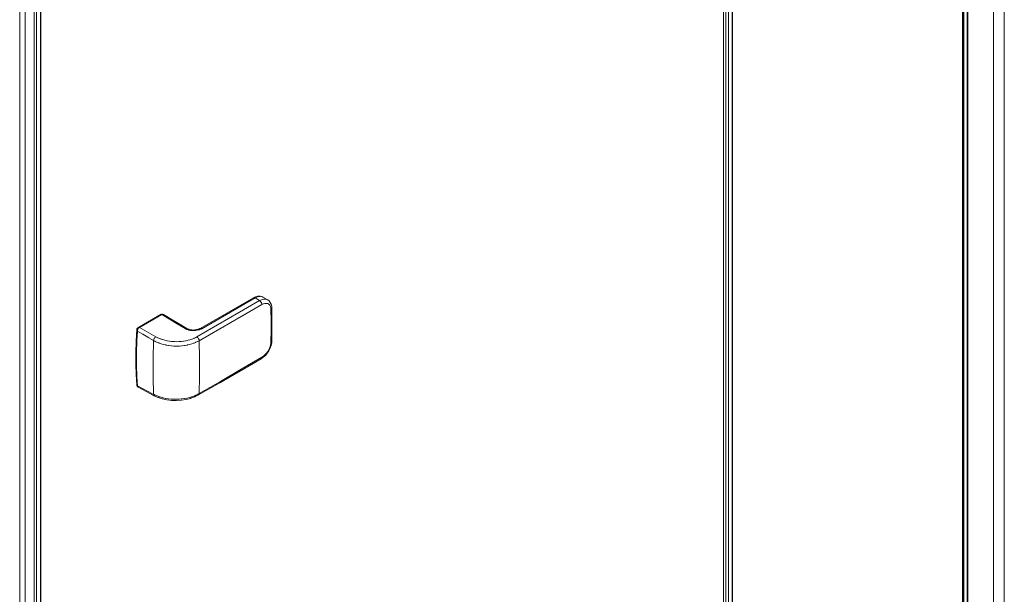
# Model space of a CAD drawing. Extents: x -0.38 to 0.38, y 0 to 1.23.
# Drawn here: x 0 to 0.38, y 0.44 to 0.67 of the extents above; entities that cross this region are included whole.
import ezdxf

# ---------------------------------------------------------------- set-up
doc = ezdxf.new("R2010")
doc.units = 0

msp = doc.modelspace()

# ---------------------------------------------------------------- linework, layer by layer
at = {"lineweight": 13}
for points in [[(0.37465, 0.33194), (0.37465, 1.11427)], [(0.37877, 0.33558), (0.37877, 1.11667)], [(0.36259, 0.32497), (0.36259, 1.10735)], [(0.27038, 1.0544), (0.27038, 0.27209)], [(0.2739, 1.05366), (0.2739, 0.27386)], [(0.00702, 0.02434), (0.00702, 1.00653)], [(0.06851, 0.5471), (0.08909, 0.55898)], [(0.09276, 0.55927), (0.09237, 0.55947), (0.09163, 0.55964), (0.09079, 0.55961), (0.08991, 0.55937), (0.0891, 0.55897)], [(0.09623, 0.55483), (0.09615, 0.55566), (0.09594, 0.55649), (0.09559, 0.5572), (0.09513, 0.55776), (0.09461, 0.55817)], [(0.09623, 0.54264), (0.09624, 0.54668), (0.09624, 0.55079), (0.09623, 0.55483)], [(0.04454, 0.54743), (0.05346, 0.5526), (0.05368, 0.55265)], [(0.05355, 0.55249), (0.04501, 0.54757)], [(0.05397, 0.55262), (0.05373, 0.55257)], [(0.05435, 0.55252), (0.05398, 0.55262)], [(0.04408, 0.54672), (0.04416, 0.54699), (0.04432, 0.54725), (0.04454, 0.54744)], [(0.04501, 0.54757), (0.04461, 0.5472), (0.04444, 0.54695), (0.04431, 0.54669), (0.04423, 0.54641)], [(0.0446, 0.54717), (0.04451, 0.54709), (0.04445, 0.54701), (0.0444, 0.5469), (0.04435, 0.54674)], [(0.06851, 0.5471), (0.06841, 0.54706), (0.06831, 0.54702), (0.06816, 0.54696)], [(0.04408, 0.54671), (0.04384, 0.54227), (0.04384, 0.54214), (0.04372, 0.53792), (0.04372, 0.53746), (0.04372, 0.53364), (0.04373, 0.53325), (0.04384, 0.52945), (0.04384, 0.52933), (0.04408, 0.52518)], [(0.04421, 0.54622), (0.04388, 0.53903), (0.04388, 0.53195)], [(0.06816, 0.54697), (0.06785, 0.54686), (0.06765, 0.5468)], [(0.09206, 0.53544), (0.09289, 0.53599), (0.09369, 0.53673), (0.09439, 0.53758), (0.09501, 0.53853), (0.09553, 0.53955), (0.09591, 0.5406), (0.09615, 0.54164), (0.09623, 0.54263)], [(0.04388, 0.53195), (0.04421, 0.52515)], [(0.0679, 0.52145), (0.07586, 0.52604), (0.07608, 0.52617), (0.08409, 0.5308), (0.08431, 0.53092), (0.09206, 0.53544)], [(0.04412, 0.52508), (0.04408, 0.52519)], [(0.04422, 0.52495), (0.04412, 0.52508)], [(0.04421, 0.52515), (0.04425, 0.52496)], [(0.04424, 0.52496), (0.04428, 0.52486), (0.04433, 0.52476), (0.04439, 0.52467), (0.04447, 0.52458), (0.04458, 0.52453)], [(0.04458, 0.52453), (0.05085, 0.52117)], [(0.05084, 0.52117), (0.05225, 0.52053), (0.05239, 0.52049), (0.05384, 0.52001), (0.05397, 0.51998), (0.05565, 0.51961), (0.05579, 0.51959), (0.05751, 0.51938), (0.0577, 0.51938), (0.05934, 0.51933), (0.05948, 0.51933), (0.06125, 0.51944), (0.06141, 0.51946), (0.06302, 0.5197), (0.06316, 0.51972), (0.06482, 0.52014), (0.06495, 0.52018), (0.06647, 0.52074), (0.06661, 0.52081), (0.06791, 0.52145)]]:
    msp.add_lwpolyline(points, dxfattribs=at)
at = {"lineweight": 5}
for points in [[(0.37872, 0.33551), (0.37872, 1.11663)], [(0.36265, 0.325), (0.36265, 1.1074)], [(0.36288, 0.32515), (0.36288, 1.10753)], [(0.3631, 0.32526), (0.3631, 1.10765)], [(0.36449, 0.32607), (0.36449, 1.10845)], [(0.36471, 0.3262), (0.36471, 1.10858)], [(0.27138, 1.05503), (0.27138, 0.27266)], [(0.27233, 0.27321), (0.27233, 1.05434)], [(0.27379, 1.05369), (0.27379, 0.27382)], [(0.00445, 0.02225), (0.00445, 1.00446)], [(0.0054, 0.02317), (0.0054, 1.00535)], [(0.00698, 0.02426), (0.00698, 1.00646)], [(-0.00108, 1.00196), (-0.00108, 0.01793)], [(0.00108, 0.01975), (0.00108, 1.00195)], [(0.06915, 0.54703), (0.08973, 0.55892)], [(0.08909, 0.55898), (0.0892, 0.55901), (0.08933, 0.55902), (0.08945, 0.55901), (0.08959, 0.55896), (0.08973, 0.55891)], [(0.08973, 0.55891), (0.09043, 0.55925), (0.0911, 0.55946), (0.09163, 0.55953), (0.09175, 0.55954), (0.0923, 0.55946)], [(0.08973, 0.55891), (0.09145, 0.55787)], [(0.09231, 0.55946), (0.09277, 0.55927), (0.09461, 0.55818), (0.0943, 0.55833), (0.09367, 0.55847), (0.09297, 0.55844), (0.09223, 0.55824), (0.09145, 0.55787)], [(0.09146, 0.55788), (0.0837, 0.55337), (0.08349, 0.55325), (0.07551, 0.54863), (0.07529, 0.54851), (0.06729, 0.54389)], [(0.09234, 0.55636), (0.08457, 0.55187), (0.08436, 0.55175), (0.07637, 0.54716), (0.07615, 0.54703), (0.06815, 0.5424)], [(0.09234, 0.55636), (0.09228, 0.55671), (0.09223, 0.55686), (0.09219, 0.55698), (0.09214, 0.55709), (0.09201, 0.5573), (0.09194, 0.55741), (0.09179, 0.5576), (0.09172, 0.55768), (0.09146, 0.55787)], [(0.09587, 0.55432), (0.09582, 0.555), (0.09565, 0.5556), (0.09539, 0.55609), (0.09503, 0.55647), (0.09462, 0.55673), (0.0941, 0.55683), (0.09355, 0.55683), (0.09295, 0.55666), (0.09235, 0.55636)], [(0.09624, 0.54264), (0.09621, 0.54252), (0.09615, 0.5424), (0.09607, 0.54229), (0.09587, 0.54213), (0.09589, 0.54612), (0.09589, 0.55037), (0.09587, 0.55432), (0.09607, 0.55448), (0.09615, 0.55459), (0.09621, 0.5547), (0.09624, 0.55482)], [(0.04519, 0.54755), (0.05372, 0.55247)], [(0.05361, 0.55251), (0.05345, 0.55259)], [(0.05355, 0.55249), (0.05372, 0.55247)], [(0.04431, 0.5461), (0.04435, 0.54633), (0.04442, 0.54658), (0.04453, 0.54681), (0.04467, 0.54704), (0.04482, 0.54725)], [(0.04473, 0.54732), (0.04454, 0.54743)], [(0.04499, 0.54742), (0.04518, 0.54755)], [(0.04501, 0.54757), (0.04518, 0.54755)], [(0.05143, 0.54395), (0.04519, 0.54754)], [(0.06274, 0.54706), (0.06336, 0.54676), (0.06353, 0.5467), (0.06401, 0.54655), (0.06414, 0.54651), (0.06487, 0.54635), (0.06507, 0.54634), (0.0656, 0.54629), (0.06574, 0.54629), (0.06652, 0.5463), (0.06673, 0.54633), (0.06723, 0.54641), (0.06736, 0.54643), (0.06805, 0.54662)], [(0.06337, 0.54713), (0.06358, 0.54702), (0.06371, 0.54696), (0.06412, 0.5468), (0.06426, 0.54675), (0.06462, 0.54666), (0.06479, 0.54663), (0.06526, 0.54656), (0.06537, 0.54655), (0.06594, 0.54653), (0.06604, 0.54653), (0.06652, 0.54655), (0.06663, 0.54656), (0.06707, 0.54665), (0.06723, 0.54668), (0.06764, 0.54679), (0.06787, 0.54675)], [(0.06846, 0.54676), (0.06867, 0.54682), (0.06876, 0.54685), (0.06888, 0.5469), (0.06897, 0.54694), (0.06916, 0.54703)], [(0.06851, 0.54711), (0.06863, 0.54714), (0.06876, 0.54715), (0.06888, 0.54714), (0.06901, 0.54709), (0.06915, 0.54704)], [(0.04431, 0.52503), (0.04409, 0.5285), (0.04396, 0.53294), (0.04396, 0.53776), (0.04409, 0.54236), (0.04431, 0.54609)], [(0.04428, 0.54659), (0.04408, 0.54671)], [(0.04421, 0.54622), (0.04431, 0.54609), (0.04612, 0.54504), (0.04638, 0.54489), (0.0483, 0.54379), (0.04851, 0.54367), (0.05056, 0.54248), (0.05044, 0.53555), (0.05044, 0.53536), (0.05044, 0.52851), (0.05044, 0.52833), (0.05056, 0.52171)], [(0.05056, 0.54248), (0.05063, 0.54281), (0.05068, 0.54296), (0.05072, 0.54308), (0.05077, 0.54318), (0.05091, 0.5434), (0.05098, 0.5435), (0.05114, 0.54368), (0.0512, 0.54376), (0.05144, 0.54396)], [(0.06729, 0.54389), (0.06682, 0.54363), (0.06667, 0.54356), (0.06617, 0.54333), (0.06604, 0.54328), (0.0655, 0.54305), (0.06535, 0.543), (0.06478, 0.54281), (0.06458, 0.54275), (0.06396, 0.54258), (0.06319, 0.5424), (0.06305, 0.54237), (0.06228, 0.54224), (0.06214, 0.54221), (0.06136, 0.54212), (0.06122, 0.54211), (0.06037, 0.54205), (0.06026, 0.54205), (0.05943, 0.54203), (0.0586, 0.54205), (0.0585, 0.54205), (0.05766, 0.54212), (0.05752, 0.54213), (0.05673, 0.54222), (0.05659, 0.54225), (0.05576, 0.5424), (0.05555, 0.54244), (0.05489, 0.5426), (0.05414, 0.54281), (0.05402, 0.54285), (0.0533, 0.5431), (0.05316, 0.54315), (0.05261, 0.54338), (0.05247, 0.54344), (0.05202, 0.54365), (0.05193, 0.5437), (0.05143, 0.54396)], [(0.0673, 0.54389), (0.06755, 0.5437), (0.06763, 0.54361), (0.06778, 0.54343), (0.06784, 0.54333), (0.06796, 0.54311), (0.06801, 0.54301), (0.06805, 0.54289), (0.0681, 0.54273), (0.06815, 0.54241), (0.0683, 0.5355), (0.0683, 0.52869), (0.06815, 0.52198), (0.07633, 0.5267), (0.08439, 0.53137), (0.09234, 0.53599)], [(0.06805, 0.54662), (0.06816, 0.54666), (0.06827, 0.5467), (0.06838, 0.54673)], [(0.06816, 0.54696), (0.06828, 0.54695), (0.06838, 0.54688), (0.06849, 0.54677)], [(0.06816, 0.5424), (0.06759, 0.54209), (0.06748, 0.54204), (0.06692, 0.54178), (0.06678, 0.54172), (0.06619, 0.54148), (0.06601, 0.54142), (0.06537, 0.5412), (0.06527, 0.54117), (0.06447, 0.54094), (0.0636, 0.54075), (0.0635, 0.54072), (0.06259, 0.54057), (0.06243, 0.54054), (0.06157, 0.54043), (0.06142, 0.54042), (0.06054, 0.54036), (0.06037, 0.54036), (0.05944, 0.54033), (0.05852, 0.54036), (0.05841, 0.54036), (0.05747, 0.54043), (0.05731, 0.54044), (0.05643, 0.54055), (0.05628, 0.54058), (0.05542, 0.54072), (0.05526, 0.54076), (0.05439, 0.54096), (0.05356, 0.54119), (0.05346, 0.54122), (0.0527, 0.54148), (0.05258, 0.54153), (0.05186, 0.54183), (0.05171, 0.5419), (0.05118, 0.54215), (0.05103, 0.54223), (0.05057, 0.54248)], [(0.09207, 0.53544), (0.09217, 0.53552), (0.09224, 0.53563), (0.09229, 0.53572), (0.09234, 0.53599), (0.09294, 0.53641), (0.09354, 0.53695), (0.0941, 0.53757), (0.09461, 0.53828), (0.09505, 0.53904), (0.09539, 0.53982), (0.09565, 0.54062), (0.09582, 0.54139), (0.09586, 0.54213)], [(0.04421, 0.52512), (0.04408, 0.52519)], [(0.04421, 0.52515), (0.04431, 0.52503)], [(0.04431, 0.52503), (0.04633, 0.52394), (0.04654, 0.52383), (0.04846, 0.52283), (0.04873, 0.52269), (0.05056, 0.5217)], [(0.04453, 0.52456), (0.04445, 0.52464), (0.04439, 0.52474), (0.04435, 0.52483), (0.04431, 0.52503)], [(0.05056, 0.52171), (0.05115, 0.52142), (0.05127, 0.52136), (0.05182, 0.52112), (0.05196, 0.52107), (0.05258, 0.52084), (0.05276, 0.52079), (0.0534, 0.52058), (0.0535, 0.52055), (0.05432, 0.52034), (0.05518, 0.52016), (0.05529, 0.52014), (0.0562, 0.52001), (0.05635, 0.51999), (0.05722, 0.51988), (0.05738, 0.51987), (0.05828, 0.51982), (0.05844, 0.51982), (0.05936, 0.51981), (0.06029, 0.51985), (0.0604, 0.51986), (0.06134, 0.51992), (0.06149, 0.51994), (0.06237, 0.52006), (0.06252, 0.52008), (0.06337, 0.52024), (0.06353, 0.52027), (0.06438, 0.52048), (0.0652, 0.52071), (0.0653, 0.52073), (0.06606, 0.52101), (0.06618, 0.52106), (0.06688, 0.52133), (0.06703, 0.5214), (0.06756, 0.52166), (0.0677, 0.52173), (0.06815, 0.52198)], [(0.05056, 0.52171), (0.05062, 0.52144), (0.05067, 0.52135), (0.05073, 0.52125), (0.05084, 0.52117)], [(0.06815, 0.52198), (0.0681, 0.52171), (0.06803, 0.52159), (0.06792, 0.52145)]]:
    msp.add_lwpolyline(points, dxfattribs=at)
msp.add_lwpolyline([(0.06274, 0.54707), (0.06288, 0.54713), (0.06302, 0.54717), (0.06315, 0.54717), (0.06326, 0.54717), (0.06337, 0.54714), (0.06044, 0.54889), (0.06013, 0.54907), (0.05733, 0.55075), (0.05695, 0.55098), (0.05435, 0.55252), (0.05414, 0.55259), (0.05393, 0.55257), (0.05372, 0.55247), (0.05672, 0.55068), (0.05972, 0.54888)], close=True, dxfattribs=at)

doc.saveas('drawing.dxf')
